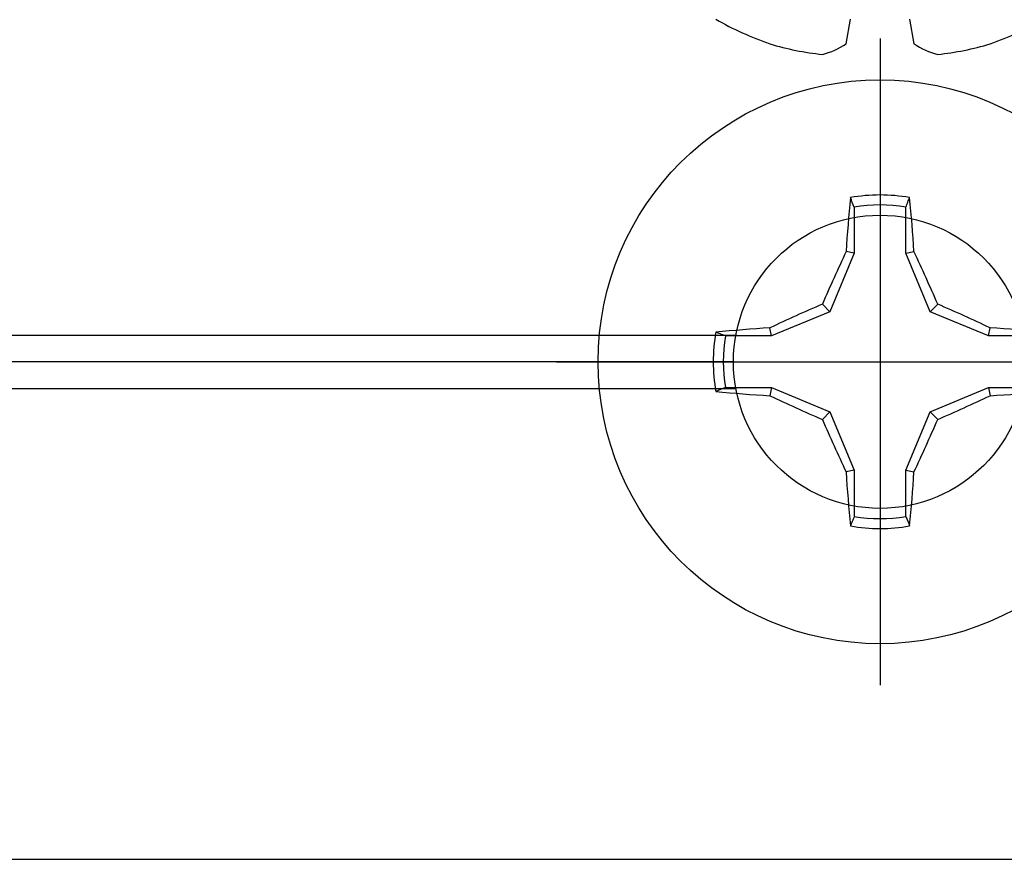
# Model space of a CAD drawing. Units: inches. Extents: x 0 to 108, y 0 to 43.
# Drawn here: x 104 to 105, y 23 to 23 of the extents above; entities that cross this region are included whole.
import ezdxf

# ---------------------------------------------------------------- set-up
doc = ezdxf.new("R2010")
doc.units = ezdxf.units.IN
doc.header["$LTSCALE"] = 0.5
doc.header["$MEASUREMENT"] = 0
doc.layers.add('Arcadia-Profile', color=6, linetype='Continuous')

# ---------------------------------------------------------------- blocks, each defined once
blk = doc.blocks.new('Clip OPG1999-10')
at = {"layer": 'Arcadia-Profile'}
for p, q in [((-1.14133, -0.48), (1.14133, -0.48)), ((1.1395, -0.5), (-1.1395, -0.5)), ((-1.14133, -0.52), (1.14133, -0.52))]:
    blk.add_line(p, q, dxfattribs=at)
blk.add_lwpolyline([(-1.625, -0.875), (1.625, -0.875), (1.625, 0), (-1.625, 0)], close=True, dxfattribs=at)
blk.add_circle((1.25, -0.5), 0.1105, dxfattribs=at)
blk = doc.blocks.new('Dynblock #12-11 x 0.500 PHSMS')
at = {"layer": 'Arcadia-Profile'}
for p, q in [((0, 0.24375), (0, -0.24375)), ((-0.01946, 0.11658), (-0.01946, 0.0818)), ((0.01946, 0.0818), (0.01946, 0.11658)), ((-0.01946, 0.0818), (-0.03772, 0.03772)), ((-0.01946, 0.0818), (-0.02557, 0.08302)), ((0.01946, 0.0818), (0.02557, 0.08302)), ((0.03772, 0.03772), (0.01946, 0.0818)), ((-0.03772, 0.03772), (-0.0818, 0.01946)), ((-0.03772, 0.03772), (-0.04347, 0.04347)), ((0.03772, 0.03772), (0.04347, 0.04347)), ((0.0818, 0.01946), (0.03772, 0.03772)), ((-0.0818, 0.01946), (-0.08302, 0.02557)), ((0.0818, 0.01946), (0.08302, 0.02557)), ((-0.0818, 0.01946), (-0.11658, 0.01946)), ((0.11658, 0.01946), (0.0818, 0.01946)), ((-0.24375, 0), (0.24375, 0)), ((-0.11658, -0.01946), (-0.0818, -0.01946)), ((-0.0818, -0.01946), (-0.08302, -0.02557)), ((-0.0818, -0.01946), (-0.03772, -0.03772)), ((0.03772, -0.03772), (0.0818, -0.01946)), ((0.0818, -0.01946), (0.08302, -0.02557)), ((0.0818, -0.01946), (0.11658, -0.01946)), ((-0.03772, -0.03772), (-0.04347, -0.04347)), ((-0.03772, -0.03772), (-0.01946, -0.0818)), ((0.01946, -0.0818), (0.03772, -0.03772)), ((0.03772, -0.03772), (0.04347, -0.04347)), ((-0.01946, -0.0818), (-0.02557, -0.08302)), ((-0.01946, -0.0818), (-0.01946, -0.11658)), ((0.01946, -0.0818), (0.02557, -0.08302)), ((0.01946, -0.11658), (0.01946, -0.0818))]:
    blk.add_line(p, q, dxfattribs=at)
blk.add_circle((0, 0), 0.2125, dxfattribs=at)
for centre, radius, start, end in [((1.04986, 0.01752), 1.07742, 174.34171, 176.51486), ((0, 0), 0.12575, 79.77879, 100.22121), ((-1.05208, 0.01735), 1.07965, 3.48738, 5.65604), ((0, 0), 0.1182, 80.52444, 99.47556), ((1.20156, -0.49616), 1.35694, 154.73347, 156.56655), ((-1.20258, -0.49663), 1.35806, 23.4342, 25.26578), ((0.49663, -1.20258), 1.35806, 113.4342, 115.26578), ((-0.49616, -1.20156), 1.35694, 64.73347, 66.56655), ((0, 0), 0.12575, 169.77879, 190.22121), ((-0.01735, -1.05208), 1.07965, 93.48738, 95.65604), ((0.01752, -1.04986), 1.07742, 84.34171, 86.51486), ((0, 0), 0.12575, 349.77879, 10.22121), ((0, 0), 0.1182, 170.52444, 189.47556), ((0, 0), 0.1182, 350.52444, 9.47556), ((-0.01752, 1.04986), 1.07742, 264.34171, 266.51486), ((0.49616, 1.20156), 1.35694, 244.73347, 246.56655), ((-0.49663, 1.20258), 1.35806, 293.4342, 295.26578), ((0.01735, 1.05208), 1.07965, 273.48738, 275.65604), ((1.20258, 0.49663), 1.35806, 203.4342, 205.26578), ((-1.20156, 0.49616), 1.35694, 334.73347, 336.56655), ((1.05208, -0.01735), 1.07965, 183.48738, 185.65604), ((-1.04986, -0.01752), 1.07742, 354.34171, 356.51486), ((0, 0), 0.1182, 260.52444, 279.47556), ((0, 0), 0.12575, 259.77879, 280.22121)]:
    blk.add_arc(centre, radius, start, end, dxfattribs=at)
for points in [[(-0.01946, 0.11658), (-0.02041, 0.11898), (-0.02136, 0.12137), (-0.02231, 0.12375)], [(0.11658, 0.01946), (0.11898, 0.02041), (0.12137, 0.02136), (0.12375, 0.02231)], [(-0.11658, -0.01946), (-0.11898, -0.02041), (-0.12137, -0.02136), (-0.12375, -0.02231)], [(0.01946, -0.11658), (0.02041, -0.11898), (0.02136, -0.12137), (0.02231, -0.12375)]]:
    blk.add_open_spline(points, degree=3, dxfattribs=at)
for points in [[(0.01946, 0.11658), (0.01996, 0.11786), (0.02047, 0.11913), (0.02098, 0.1204), (0.02142, 0.12152), (0.02187, 0.12263), (0.02231, 0.12375)], [(-0.11658, 0.01946), (-0.11786, 0.01996), (-0.11913, 0.02047), (-0.1204, 0.02098), (-0.12152, 0.02142), (-0.12263, 0.02187), (-0.12375, 0.02231)], [(0.11658, -0.01946), (0.11786, -0.01996), (0.11913, -0.02047), (0.1204, -0.02098), (0.12152, -0.02142), (0.12263, -0.02187), (0.12375, -0.02231)], [(-0.01946, -0.11658), (-0.01996, -0.11786), (-0.02047, -0.11913), (-0.02098, -0.1204), (-0.02142, -0.12152), (-0.02187, -0.12263), (-0.02231, -0.12375)]]:
    blk.add_open_spline(points, degree=3, knots=[0.0008756129, 0.0008756129, 0.0008756129, 0.0008756129, 0.001117965, 0.001117965, 0.001117965, 0.0013312732, 0.0013312732, 0.0013312732, 0.0013312732], dxfattribs=at)
blk = doc.blocks.new('*U85')
at = {"layer": 'Arcadia-Profile'}
for p, q in [((-0.13533, 0.02557), (-0.11686, 0.02231)), ((-0.11686, -0.02231), (-0.13533, -0.02557))]:
    blk.add_line(p, q, dxfattribs=at)
for centre, radius, start, end in [((0.10069, 0.00054), 0.25002, 150.47504, 160.73805), ((0.06415, 0.02236), 0.2085, 163.08566, 174.18854), ((-0.0871, 0.0577), 0.05796, 194.21711, 213.66985), ((-0.08735, -0.05759), 0.05768, 146.28312, 165.82992), ((0.06411, -0.02237), 0.20846, 185.81039, 196.91541), ((0.10068, -0.00055), 0.25001, 199.26168, 209.52524)]:
    blk.add_arc(centre, radius, start, end, dxfattribs=at)

msp = doc.modelspace()

# ---------------------------------------------------------------- block references
at = {"layer": 'Arcadia-Profile', "lineweight": -3, "rotation": 90}
msp.add_blockref('*U85', (104.98655, 23.46974), dxfattribs=at)
at = {"layer": 'Arcadia-Profile', "lineweight": -3}
for name, p in [('Clip OPG1999-10', (103.73655, 23.59474)), ('Dynblock #12-11 x 0.500 PHSMS', (104.98655, 23.09474))]:
    msp.add_blockref(name, p, dxfattribs=at)

doc.saveas('drawing.dxf')
